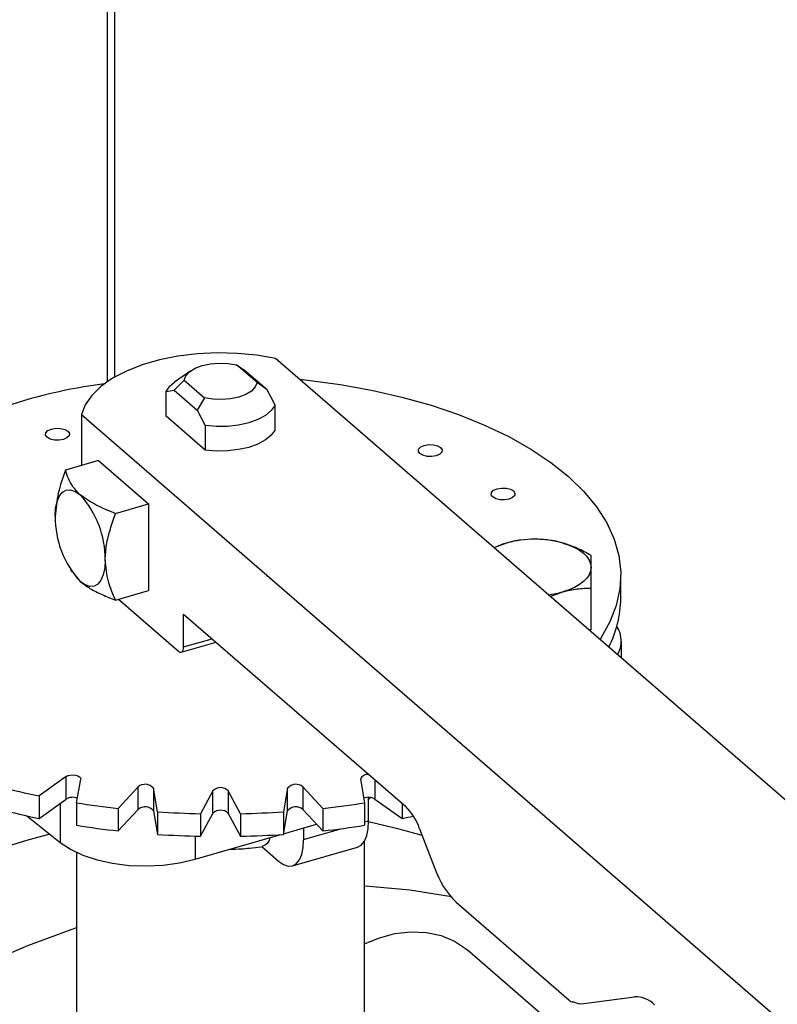
# Model space of a CAD drawing. Extents: x 19 to 29.8, y 0.6 to 8.7.
# Drawn here: x 26.5 to 26.6, y 5.4 to 5.5 of the extents above; entities that cross this region are included whole.
import ezdxf

# ---------------------------------------------------------------- set-up
doc = ezdxf.new("R2010")
doc.units = 0
doc.header["$MEASUREMENT"] = 0
doc.layers.get('0').update_dxf_attribs({"linetype": 'CONTINUOUS'})
doc.layers.add('D7', color=7, linetype='CONTINUOUS')

# ---------------------------------------------------------------- blocks, each defined once
blk = doc.blocks.new('A$C1D3A009A')
at = {"color": 7, "linetype": 'Continuous'}
for p, q in [((7.430239894732987, 2.898265193577655), (7.430239894732983, 3.193462948278245)), ((7.428489894732985, 3.189396874653817), (7.428489894732985, 2.897167373060818)), ((7.462498822534332, 2.896976493670239), (7.457873613135455, 2.900982042507501)), ((7.457873613135455, 2.900982042507501), (7.459518289604359, 2.899862198608512)), ((7.712630371355401, 2.689476850062134), (7.466721280446308, 2.902440369811492)), ((7.447449241712549, 2.899652368637026), (7.443793563838973, 2.897067414022713)), ((7.464790625093316, 2.895296222152481), (7.459518289644521, 2.899862198581078)), ((7.443654278878991, 2.895282653098691), (7.445946081437878, 2.897538860689013)), ((7.445946081437878, 2.897538860689013), (7.450571290836756, 2.893533311851751)), ((7.464790625093316, 2.895296222152481), (7.462498822534334, 2.896976493670239)), ((7.441839221591783, 2.894945346451365), (7.443654278878991, 2.895282653098691)), ((7.441839221591923, 2.889375228513433), (7.441839221591783, 2.894945346451365)), ((7.443654278878991, 2.895282653098691), (7.448926614287629, 2.890716676697529)), ((7.466605682380621, 2.89181514406497), (7.464790625093316, 2.895296222152481)), ((7.450571290836756, 2.893533311851751), (7.448926614287629, 2.890716676697529)), ((7.422632714435464, 2.889713097083089), (7.422632714435753, 2.878166091699277)), ((7.422632714435464, 2.889713097083089), (7.668541805344555, 2.676749577333729)), ((7.448926614287629, 2.890716676697529), (7.450741671574933, 2.887235598610017)), ((7.466605682380759, 2.886245026127038), (7.466605682380621, 2.89181514406497)), ((7.450741671575072, 2.881665480672085), (7.441839221591923, 2.889375228513433)), ((7.450741671574933, 2.887235598610017), (7.450741671575072, 2.881665480672085)), ((7.426496350799278, 2.879281427446641), (7.419008639178847, 2.877119911286615)), ((7.426496350799278, 2.879281427446641), (7.437859987162915, 2.869440229676338)), ((7.430372275542483, 2.867278713516312), (7.437859987162915, 2.869440229676338)), ((7.437859987162915, 2.869440229676338), (7.437859987163405, 2.849757834135941)), ((7.519171518701453, 2.860566837012632), (7.516300439732538, 2.859503558371233)), ((7.420151656526324, 2.854487077175222), (7.420443031817641, 2.854024456767357)), ((7.420572897678767, 2.854022801369824), (7.422336971211308, 2.851837523929931)), ((7.545131542896424, 2.8480516883309), (7.545131542896295, 2.853169111171403)), ((7.430372275542975, 2.847596317975914), (7.437859987163405, 2.849757834135941)), ((7.52909955551252, 2.848419198959761), (7.531966973246908, 2.849485648323271)), ((7.538364700519896, 2.840906455537594), (7.53836470051966, 2.850342781251505)), ((7.43104180534559, 2.847789594581816), (7.444678168981783, 2.835980157257601)), ((7.445814532617911, 2.844443587339961), (7.49620447097076, 2.800804620631149)), ((7.445814532618098, 2.83696427703461), (7.445814532617911, 2.844443587339961)), ((7.538364700385625, 2.840906455467526), (7.537995348438001, 2.840715216299469)), ((7.445814532618098, 2.83696427703461), (7.45229180534502, 2.838834104611029)), ((7.445308510113859, 2.83576483107795), (7.453204050387862, 2.838044077229449)), ((7.545244819312279, 2.834436990358332), (7.545244819312185, 2.838243190644528)), ((7.419154369115624, 2.807562162960886), (7.412990856176869, 2.803160958601659)), ((7.419154369115752, 2.802444740120382), (7.419154369115624, 2.807562162960886)), ((7.421518445133806, 2.801609064326589), (7.422454999556315, 2.80696149734357)), ((7.435526258982012, 2.805210280640186), (7.430984905887097, 2.800340799069722)), ((7.43552625898214, 2.800092857799683), (7.435526258982012, 2.805210280640186)), ((7.439921908832028, 2.799552881696939), (7.438985354409517, 2.804905314713886)), ((7.438985354409517, 2.804905314713886), (7.438985354409647, 2.799787891873383)), ((7.46945954956489, 2.804905314714456), (7.468522995142381, 2.799552881697474)), ((7.46945954956502, 2.799787891873953), (7.46945954956489, 2.804905314714456)), ((7.477459998087312, 2.800340799070592), (7.472918644992397, 2.805210280640885)), ((7.472918644992397, 2.805210280640885), (7.472918644992525, 2.800092857800382)), ((7.485989904418092, 2.806961497344759), (7.486926458840603, 2.801609064327812)), ((7.489290534858805, 2.806792264944261), (7.489290534858913, 2.802444740121694)), ((7.412990856176869, 2.803160958601659), (7.412990856176995, 2.798043535761154)), ((7.452466223212134, 2.804315603116769), (7.449685016676813, 2.799125801068512)), ((7.45246622321226, 2.799198180276266), (7.452466223212134, 2.804315603116769)), ((7.458759887297598, 2.799125801068681), (7.455978680762275, 2.804315603116835)), ((7.455978680762275, 2.804315603116835), (7.455978680762403, 2.799198180276332)), ((7.487853350315786, 2.797531962076202), (7.487853350315655, 2.802832023410898)), ((7.412990856176995, 2.798043535761154), (7.419154369115752, 2.802444740120382)), ((7.417789900659077, 2.801470408667003), (7.417789900659299, 2.792594365614902)), ((7.421518445133806, 2.801609064326589), (7.421518445133934, 2.796491641486086)), ((7.430984905887097, 2.800340799069722), (7.430984905887225, 2.795223376229218)), ((7.477459998087312, 2.800340799070592), (7.47745999808744, 2.795223376230089)), ((7.486926458840603, 2.801609064327812), (7.486926458840731, 2.796491641487308)), ((7.489290534858913, 2.802444740121694), (7.495454047797669, 2.798043535762696)), ((7.495454047797583, 2.801454506162711), (7.495454047797669, 2.798043535762696)), ((7.410244511713696, 2.798631938847254), (7.417789900659299, 2.792594365614902)), ((7.430984905887225, 2.795223376229218), (7.43552625898214, 2.800092857799683)), ((7.438985354409647, 2.799787891873383), (7.439921908832156, 2.794435458856436)), ((7.439921908832028, 2.799552881696939), (7.439921908832156, 2.794435458856436)), ((7.449685016676939, 2.794008378228008), (7.45246622321226, 2.799198180276266)), ((7.449685016676813, 2.799125801068512), (7.449685016676939, 2.794008378228008)), ((7.455978680762403, 2.799198180276332), (7.458759887297724, 2.794008378228177)), ((7.458759887297598, 2.799125801068681), (7.458759887297724, 2.794008378228177)), ((7.468522995142509, 2.79443545885697), (7.46945954956502, 2.799787891873953)), ((7.468522995142381, 2.799552881697474), (7.468522995142509, 2.79443545885697)), ((7.472918644992525, 2.800092857800382), (7.47745999808744, 2.795223376230089)), ((7.468548911221653, 2.794583569927026), (7.47603993614973, 2.796746042556584)), ((7.473091553660304, 2.795894917844536), (7.473091553660369, 2.793270598439459)), ((7.486926458840712, 2.797264391554855), (7.487853350315786, 2.797531962076202)), ((7.448427357390127, 2.788774977665937), (7.467893742679063, 2.794394439059795)), ((7.448427357389996, 2.794038443044855), (7.448427357390127, 2.788774977665937)), ((7.473091553660369, 2.793270598439459), (7.481566889046535, 2.795717217023014)), ((7.499418592703483, 2.795715173486283), (7.502908442489845, 2.786648277775574)), ((7.463595531225508, 2.791653197332993), (7.467409735478796, 2.788349999554412)), ((7.47056144113918, 2.787273368656156), (7.485323237794598, 2.791534732292899)), ((7.48694972471743, 2.734714771647213), (7.486949724715977, 2.792989508321969)), ((7.421495179261498, 2.790337446171369), (7.421495179263387, 2.714598010999702)), ((7.507729625088931, 2.779014107058274), (7.533314532618204, 2.75685692718439)), ((7.543896825077679, 2.739055337295934), (7.510255757226144, 2.768189356665874)), ((7.536723623527243, 2.756014120649362), (7.54825043436724, 2.757558420477223))]:
    blk.add_line(p, q, dxfattribs=at)
at = {"color": 7, "linetype": 'Continuous', "flags": 128}
for points in [[(7.466721280446308, 2.902440369811492), (7.462434127983041, 2.903180269411354), (7.457980133883611, 2.90360788444768), (7.453449792666227, 2.903714526804631), (7.448935150040121, 2.903498029764313), (7.444527932756653, 2.90296279202931), (7.440317684940895, 2.902119688351559), (7.436389948768953, 2.900985848583368), (7.432824526455333, 2.899584309639758), (7.429693858862612, 2.897943547443373), (7.427061553676193, 2.896096898361785), (7.424981093048121, 2.894081881892149), (7.423494746967531, 2.891939438354663), (7.422632714435464, 2.889713097083089)], [(7.445946081437878, 2.897538860689013), (7.446329229034822, 2.898533568785115), (7.447183183292973, 2.899452173840606), (7.448457008446852, 2.900239883867236), (7.450074724713378, 2.900849714365787), (7.451939840254058, 2.901245290808042), (7.45394110661868, 2.901403018266409), (7.455959154375885, 2.901313488779333), (7.457873613135455, 2.900982042507501)], [(7.441839221591783, 2.894945346451365), (7.442707393144605, 2.896143666229299), (7.443793563838973, 2.897067414022713)], [(7.462498822534332, 2.896976493670239), (7.462115674937388, 2.895981785574135), (7.461261720679239, 2.895063180518647), (7.45998789552536, 2.894275470492016), (7.458370179258832, 2.893665639993465), (7.456505063718154, 2.893270063551209), (7.454503797353532, 2.893112336092844), (7.452485749596324, 2.893201865579919), (7.450571290836756, 2.893533311851751)], [(7.472160334252257, 2.897730011042978), (7.474071068854983, 2.897527016943829), (7.481390950266039, 2.896546338811445), (7.48852204491552, 2.895264243712662), (7.495414800698939, 2.893689640589714), (7.502021321666017, 2.891833470946296), (7.508295700837069, 2.889708632817935), (7.514194339198538, 2.887329891146915), (7.519676248661112, 2.884713775184582), (7.524703336875188, 2.88187846363391), (7.529240671924603, 2.878843658330465), (7.533256725059356, 2.875630447339528), (7.536723589780605, 2.872261158420661), (7.539617175755616, 2.868759203877971), (7.541917376215144, 2.865148917874153), (7.543608207670102, 2.861455387338785), (7.544677920976632, 2.857704277645835), (7.545119082977813, 2.853921654271726), (7.544928628154723, 2.850133801673175), (7.544107879927926, 2.846367040643404), (7.542662541461366, 2.842647545415864), (7.540602656032581, 2.839001161786357), (7.540373135729768, 2.838655992099998)], [(7.466605682380621, 2.89181514406497), (7.465737510827799, 2.890616824287036), (7.464410720260862, 2.889528565379724), (7.462678153777714, 2.888593710258951), (7.460608815622566, 2.887849492111257), (7.458285122901367, 2.887325551479331), (7.455799623092997, 2.88704275574556), (7.453251308090362, 2.887012368030907), (7.450741671574933, 2.887235598610017)], [(7.419538884906617, 2.885933234082203), (7.419880937972771, 2.885429406162499), (7.419811340604356, 2.884898480838862), (7.419340688369818, 2.88442128667897), (7.418540633805387, 2.884070472167888), (7.417532977965985, 2.88389944563479), (7.416471127318744, 2.883934244318977), (7.415516738998999, 2.884169570436233), (7.414815109976884, 2.884569597718446), (7.41447305691073, 2.885073425638151), (7.414542654279144, 2.885604350961788), (7.415013306513684, 2.886081545121681), (7.415813361078113, 2.886432359632761), (7.416821016917515, 2.886603386165861), (7.417882867564757, 2.886568587481673), (7.418837255884501, 2.886333261364415), (7.419538884906617, 2.885933234082203)], [(7.466605682380759, 2.886245026127038), (7.465737510827937, 2.885046706349104), (7.464410720261002, 2.883958447441792), (7.462678153777853, 2.883023592321019), (7.460608815622704, 2.882279374173325), (7.458285122901508, 2.881755433541398), (7.455799623093137, 2.881472637807628), (7.453251308090501, 2.881442250092975), (7.450741671575072, 2.881665480672085)], [(7.504209057806118, 2.882229393949955), (7.504551110872272, 2.881725566030249), (7.50448151350386, 2.881194640706612), (7.50401086126932, 2.88071744654672), (7.503210806704889, 2.880366632035639), (7.502203150865489, 2.88019560550254), (7.501141300218247, 2.880230404186728), (7.500186911898501, 2.880465730303985), (7.499485282876387, 2.880865757586196), (7.499143229810233, 2.881369585505903), (7.499212827178646, 2.881900510829538), (7.499683479413186, 2.882377704989431), (7.500483533977617, 2.882728519500511), (7.501491189817017, 2.882899546033611), (7.502553040464258, 2.882864747349423), (7.503507428784005, 2.882629421232166), (7.504209057806118, 2.882229393949955)], [(7.416655153029245, 2.866599320585282), (7.416764327572361, 2.868424695099468), (7.417087655685338, 2.869990825639102), (7.417612712050117, 2.871237526685844), (7.418319319045056, 2.872116888217625), (7.419180322159612, 2.87259511686393), (7.420162633526944, 2.872653834566074), (7.421228503472094, 2.872290784835695), (7.422336971210818, 2.871519919470328)], [(7.520748948914282, 2.87237365662539), (7.521091001980434, 2.871869828705685), (7.521021404612021, 2.871338903382049), (7.520550752377483, 2.870861709222156), (7.519750697813052, 2.870510894711074), (7.518743041973652, 2.870339868177976), (7.517681191326409, 2.870374666862163), (7.516726803006664, 2.87060999297942), (7.516025173984549, 2.871010020261632), (7.515683120918395, 2.871513848181338), (7.515752718286809, 2.872044773504974), (7.516223370521349, 2.872521967664866), (7.517023425085778, 2.872872782175948), (7.518031080925178, 2.873043808709047), (7.519092931572422, 2.87300901002486), (7.520047319892166, 2.872773683907602), (7.520748948914282, 2.87237365662539)], [(7.531966973246908, 2.860566837012872), (7.533358625168088, 2.860101900970311), (7.534616998651636, 2.859550119006958), (7.535720562578362, 2.858920932265189), (7.536650434663514, 2.858225106304601), (7.537390704537906, 2.857474546900296), (7.537928705978743, 2.856682096331776), (7.538255233632214, 2.85586131364798), (7.538364700519637, 2.85502624266819)], [(7.428018789392882, 2.856758122814979), (7.427909614849765, 2.854932748300793), (7.427586286736789, 2.853366617761157), (7.42706123037201, 2.852119916714415), (7.426354623377069, 2.851240555182636), (7.425493620262515, 2.850762326536331), (7.424511308895182, 2.850703608834187), (7.423445438950033, 2.851066658564566), (7.422336971211308, 2.851837523929931)], [(7.538364700519637, 2.85502624266819), (7.538255233632214, 2.854191171688397), (7.537928705978743, 2.853370389004589), (7.537390704537906, 2.852577938436051), (7.536650434663514, 2.851827379031718), (7.535720562578362, 2.851131553071093), (7.534616998651636, 2.850502366329283), (7.533358625168088, 2.849950584365884), (7.531966973246908, 2.849485648323271)], [(7.444678168981783, 2.835980157257601), (7.444899862529528, 2.835825984184527), (7.445113036518556, 2.835753374238452), (7.445309498792023, 2.83576511777888), (7.445481699414934, 2.835860763508141), (7.445623020813922, 2.836036635814498), (7.44572803208688, 2.836285976023846), (7.445792697709473, 2.836599202131773), (7.445814532618098, 2.83696427703461)], [(7.419154369115624, 2.807562162960886), (7.419568628017307, 2.807773861295368), (7.420096998651596, 2.807907745246728), (7.420683399896213, 2.807949604407042), (7.421265591274922, 2.807894995855873), (7.421781779145576, 2.807749715730705), (7.422177175461263, 2.807529184026392), (7.422409812959446, 2.807256807920917), (7.422454999556315, 2.80696149734357)], [(7.485323237794598, 2.791534732292899), (7.485328181185421, 2.791536165797554), (7.486189184299974, 2.792014394443858), (7.486895791294915, 2.792893755975638), (7.487420847659696, 2.79414045702238), (7.48774417577267, 2.795706587562016), (7.487853350315786, 2.797531962076202)], [(7.500018804349926, 2.794155777885956), (7.495052716746118, 2.795565976217524), (7.487850902857687, 2.797245259686749)], [(7.415413235630318, 2.794496095169823), (7.410135584658903, 2.793069556234398), (7.400290092616096, 2.789987853956422), (7.39047312963004, 2.786367596650339), (7.380715039370738, 2.782219974324014), (7.371045983535966, 2.777557807040367), (7.361495848623202, 2.772395505291294), (7.352094153552162, 2.766749025455661), (7.342869958423522, 2.760635820479053), (7.333851774695809, 2.754074785927722), (7.325067477058115, 2.747086201583465), (7.316544217271026, 2.739691668759993), (7.308308340242101, 2.731914043534498), (7.300385302595254, 2.723777366100837), (7.292799593985801, 2.715306786462662), (7.285574661404336, 2.706528486696205), (7.278732836703425, 2.69746960002298), (7.272295267571124, 2.68815812694255), (7.266281852164706, 2.67862284868459)], [(7.417789900659299, 2.792594365614902), (7.420115210597979, 2.791045228997636), (7.422932914075654, 2.789716045934764), (7.426161150270802, 2.788645432277221), (7.429706131434255, 2.787864491834982), (7.433464867640847, 2.787395912739238), (7.437328158885613, 2.787253308299564), (7.441183767597225, 2.787440821505691), (7.444919679399757, 2.787953004664059), (7.448427357390127, 2.788774977665937)], [(7.467409735478796, 2.788349999554412), (7.468518203217521, 2.787579134189047), (7.469584073162672, 2.787216084458667), (7.470566384530004, 2.787274802160812), (7.471427387644557, 2.787753030807115), (7.472133994639499, 2.788632392338896), (7.472659051004278, 2.789879093385638), (7.472982379117255, 2.791445223925273), (7.473091553660369, 2.793270598439459)], [(7.497195485006442, 2.781755761216756), (7.48799549430162, 2.782614390098041), (7.486949724716235, 2.782675351108512)], [(7.506502638718761, 2.780269505819481), (7.506185943363914, 2.780330789722179), (7.497195485006442, 2.781755761216756)], [(7.421495179261925, 2.773210318587543), (7.420176456252459, 2.772765757858437), (7.410359493266403, 2.769145500552354), (7.400601403007101, 2.764997878226029), (7.390932347172329, 2.760335710942382), (7.381382212259565, 2.755173409193309), (7.371980517188526, 2.749526929357675), (7.362756322059886, 2.743413724381068), (7.353738138332174, 2.736852689829737), (7.344953840694478, 2.72986410548548), (7.33643058090739, 2.722469572662009), (7.328194703878465, 2.714691947436514), (7.320271666231617, 2.706555270002852), (7.312685957622165, 2.698084690364677), (7.305461025040701, 2.689306390598219), (7.298619200339788, 2.680247503924995), (7.292181631207489, 2.670936030844565), (7.286168215801069, 2.661400752586604), (7.280597541242935, 2.651671142149763), (7.275486826168907, 2.641777273202321), (7.270851867506389, 2.631749727126198), (7.266706991646993, 2.62161949849166), (7.263065010164466, 2.61141789925488)], [(7.486949724716562, 2.769603339701), (7.490055526787849, 2.770879957707922), (7.493782506085434, 2.771894020802899), (7.497458121251741, 2.772335361879422), (7.500999336275381, 2.77219401057852), (7.504326151385504, 2.771473160174704), (7.50736341033074, 2.770189095436547), (7.510042498237944, 2.768370824736634), (7.510255757226144, 2.768189356665874)]]:
    blk.add_lwpolyline(points, dxfattribs=at)
at = {"color": 7, "linetype": 'Continuous'}
for centre, radius, start, end in [((7.442248715322858, 2.781139659761151), 0.1164212608514355, 97.13945446731938, 121.3483474344915), ((7.4064761626334, 2.856940726655518), 0.02154340065683507, 359.5143499007509, 42.58909897182861), ((7.438197779788728, 2.866416716744743), 0.02154340065683728, 179.51434990075, 222.5890989718297), ((7.525569245974614, 2.837336757513028), 0.0240949685166783, 74.60206940433744, 105.3979305978013), ((7.523188581851095, 2.846144400569395), 0.01497142175304046, 105.5640484275522, 117.1856952798392), ((7.525988157761368, 2.87057372006424), 0.02191923822495738, 276.9533332654026, 285.8289062480553), ((7.520290144322434, 2.848319471439701), 0.02484284184438646, 332.708745598506, 359.3823919509064), ((7.539127850633873, 2.83825069308782), 0.006104447282199388, 329.6940621534269, 33.51659145938282), ((7.487535996072168, 2.806330820978907), 0.001669776057214645, 75.36766032552705, 157.8086398317096), ((7.448113809365315, 2.973887144687082), 0.174301613463423, 255.3765477853668, 258.3749159704931), ((7.437108805446444, 2.803390426651243), 0.002411705175422684, 38.91301502211208, 131.0102474332012), ((7.454222451987238, 2.802551602250455), 0.002489184317574596, 45.12649950535804, 134.8735004968105), ((7.471336098528029, 2.803390426651855), 0.002411705175446402, 48.98975256930216, 141.0869849796404), ((7.420665105567972, 2.799782370966499), 0.003061132819662587, 70.18594986045882, 119.5723377939245), ((7.48778361045289, 2.79982702756004), 0.003020470198646184, 60.07248997059585, 110.169222384145), ((7.452824964285124, 2.999320659383438), 0.200174855966715, 261.0022393541221, 263.7362802227474), ((7.437108805446572, 2.798273003810737), 0.002411705175424695, 38.91301502213483, 131.0102474331596), ((7.471336098528157, 2.798273003811357), 0.002411705175442381, 48.98975256921907, 141.0869849797124), ((7.455619939681387, 2.999320659388423), 0.200174855971667, 276.2637197793727, 278.9977606479438), ((7.487042560501525, 2.791459004186939), 0.01308744246094619, 18.97830814853218, 45.56870004441542), ((7.448113809365832, 2.968769721848018), 0.174301613464912, 255.3765477853624, 258.3749159704627), ((7.454171769321393, 3.01349980956709), 0.2144209562263961, 266.1894626870017, 268.8009998719541), ((7.454222451987365, 2.797434179409946), 0.002489184317579836, 45.12649950544444, 134.8735004967095), ((7.45427313464482, 3.01349980957098), 0.2144209562302883, 271.1990001302169, 273.8105373151257), ((7.459193412991526, 2.973993327796174), 0.17964732937945, 281.6447790784918, 282.479001567222), ((7.452824964285389, 2.994203236543968), 0.2001748559677576, 261.0022393541297, 263.7362802227408), ((7.455619939681958, 2.994203236544616), 0.2001748559683345, 276.26371977935, 278.9977606479667), ((7.454171769321484, 3.008382386725128), 0.2144209562249382, 266.1894626869857, 268.8009998719554), ((7.454273134644838, 3.008382386733673), 0.2144209562334856, 271.1990001302279, 273.8105373150983), ((7.521472490792835, 2.793032531724627), 0.0196311636914816, 198.9783081485899, 225.568700044386), ((7.53442222828596, 2.757952837534763), 0.001558207042861043, 224.6935738500007, 269.1475552359445), ((7.536247585735342, 2.76039494623573), 0.004406613756332352, 245.1974757824409, 276.2016524385731), ((7.548464761696623, 2.751523588540828), 0.006038636659434, 44.17325682114161, 92.03400731332741)]:
    blk.add_arc(centre, radius, start, end, dxfattribs=at)
for points, knots in [([(7.419008639178847, 2.877119911286615), (7.41838720937043, 2.875381013708636), (7.417125775802031, 2.871851244542168), (7.41681355969331, 2.868367062823945), (7.416655153029245, 2.866599320585282)], [0, 0, 0, 0, 0.4926377607062754, 1, 1, 1, 1]), ([(7.422336971210818, 2.871519919470328), (7.421761395930057, 2.8720948444891), (7.420594016215702, 2.873260905344427), (7.419613759434666, 2.875169336085095), (7.419210170484352, 2.876470285095675), (7.419008639178847, 2.877119911286615)], [0, 0, 0, 0, 0.3274700410375088, 0.6641735594707305, 1, 1, 1, 1]), ([(7.430372275542483, 2.86727871351631), (7.428850464384034, 2.867879075304888), (7.4257613565652, 2.869097743130347), (7.423489583221597, 2.870704640448617), (7.422336971210818, 2.871519919470328)], [0, 0, 0, 0, 0.4926377607062645, 0.9999999999999999, 0.9999999999999999, 0.9999999999999999, 0.9999999999999999]), ([(7.428018789392882, 2.856758122814979), (7.428085007603807, 2.857888857301549), (7.428219311141053, 2.860182208920469), (7.429136868057951, 2.863734194535238), (7.429960831237333, 2.866098234874629), (7.430372275542483, 2.867278713516312)], [0, 0, 0, 0, 0.327470041037496, 0.6641735594707208, 1, 1, 1, 1]), ([(7.525569245974205, 2.861423969940865), (7.524530226939149, 2.861400659069576), (7.522433138766894, 2.861353609929167), (7.520265289689723, 2.860830678101783), (7.519171518701453, 2.860566837012632)], [0, 0, 0, 0, 0.4954579634770163, 1, 1, 1, 1]), ([(7.531966973246908, 2.860566837012872), (7.530894959346847, 2.860826427728652), (7.528727131960677, 2.861351372286584), (7.526629550764774, 2.861399594253792), (7.525569245974205, 2.861423969940865)], [0, 0, 0, 0, 0.4945107285290096, 1, 1, 1, 1]), ([(7.53836470051966, 2.857730240377904), (7.537325681484603, 2.858306807426207), (7.535228593312349, 2.859470512706586), (7.533060744235177, 2.860199189127499), (7.531966973246908, 2.860566837012872)], [0, 0, 0, 0, 0.4954579634770118, 1, 1, 1, 1]), ([(7.430372275542975, 2.847596317975914), (7.42975084573448, 2.848976432886667), (7.428489412165924, 2.851777913042744), (7.428177196057032, 2.855081836706487), (7.428018789392882, 2.856758122814979)], [0, 0, 0, 0, 0.4926377607062508, 1, 1, 1, 1]), ([(7.538364700519635, 2.85502624266819), (7.538364700519637, 2.855595297140886), (7.53836470051964, 2.856746039561354), (7.538364700519654, 2.857399781062673), (7.53836470051966, 2.857730240377904)], [0, 0, 0, 0, 0.4945107285289911, 1, 1, 1, 1]), ([(7.53836470051966, 2.850342781251504), (7.538364700519654, 2.851219287259624), (7.53836470051964, 2.852988369750434), (7.538364700519637, 2.854342850295535), (7.538364700519637, 2.85502624266819)], [0, 0, 0, 0, 0.4954579634769978, 1, 1, 1, 1]), ([(7.422336971211308, 2.851837523929931), (7.423044982913979, 2.851300830013082), (7.424480969702934, 2.850212309341174), (7.427296340317929, 2.848833630333571), (7.429347855627114, 2.848008396686481), (7.430372275542975, 2.847596317975914)], [0, 0, 0, 0, 0.3274700410375088, 0.6641735594707305, 1, 1, 1, 1]), ([(7.531966973246908, 2.849485648323271), (7.53303898714697, 2.849745239039092), (7.535206814533145, 2.850270183597103), (7.537304395729079, 2.850318405564392), (7.53836470051966, 2.850342781251505)], [0, 0, 0, 0, 0.4945107285290112, 1, 1, 1, 1]), ([(7.487853350315666, 2.802383141094129), (7.487925812266685, 2.802445736745515), (7.488069590729513, 2.802569938570187), (7.48818543508877, 2.802717984339407), (7.488242895820042, 2.802791417506246)], [0, 0, 0, 0, 0.5039833476685313, 1, 1, 1, 1]), ([(7.465519011470509, 2.793708913208477), (7.465374869326128, 2.793318244601059), (7.464945859062935, 2.792155497627854), (7.464134369997661, 2.791853636712701), (7.463595531225508, 2.791653197332993)], [0, 0, 0, 0, 0.3359876365380852, 1, 1, 1, 1]), ([(7.456362709053733, 2.791065716375688), (7.457216866443455, 2.791084823380029), (7.458713816070228, 2.791118309273098), (7.461075147179079, 2.791324152109416), (7.462567522569552, 2.791520682489002), (7.463433299093538, 2.791634696288734)], [0, 0, 0, 0, 0.3581221561072232, 0.6276253467747759, 0.9999999999999999, 0.9999999999999999, 0.9999999999999999, 0.9999999999999999])]:
    blk.add_open_spline(points, degree=3, knots=knots, dxfattribs=at)

msp = doc.modelspace()

# ---------------------------------------------------------------- block references
at = {"layer": 'D7', "color": 7, "linetype": 'Continuous', "xscale": 0.625, "yscale": 0.625, "zscale": 0.625}
msp.add_blockref('A$C1D3A009A', (21.83882914371474, 3.639000216906277), dxfattribs=at)

doc.saveas('drawing.dxf')
